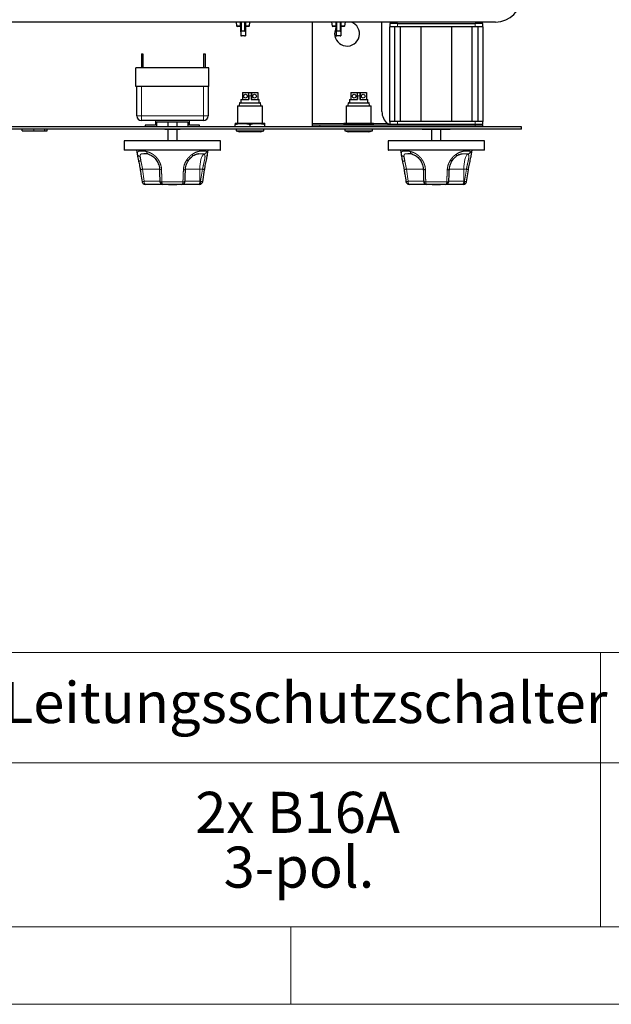
# Paper-space layout 'EPIB-W' of a CAD drawing. Units: millimetres. Extents: x 5 to 415, y 5 to 292.
# Drawn here: x 93 to 131, y 5 to 68 of the extents above; entities that cross this region are included whole.
import ezdxf

# ---------------------------------------------------------------- set-up
doc = ezdxf.new("R2010")
doc.units = ezdxf.units.MM
doc.linetypes.add('PHANTOM', pattern=[12.7, 6.35, -1.27, 1.27, -1.27, 1.27, -1.27])
doc.styles.add('SLDTEXTSTYLE0', font='TXT', dxfattribs={"width": 0.75})

# ---------------------------------------------------------------- blocks, each defined once
blk = doc.blocks.new('SW_TABLEANNOTATION_7')
at = {"color": 0, "linetype": 'Continuous', "lineweight": 18}
for p, q in [((80.924, 0), (119.956, 0)), ((119.956, 0), (119.956, -7.116)), ((119.956, 0), (155.022, 0)), ((80.924, -7.116), (119.956, -7.116)), ((119.956, -7.116), (119.956, -17.669)), ((119.956, -7.116), (155.022, -7.116)), ((80.924, -17.669), (119.956, -17.669)), ((119.956, -17.669), (155.022, -17.669))]:
    blk.add_line(p, q, dxfattribs=at)
at = {"color": 0, "linetype": 'Continuous', "lineweight": 18, "attachment_point": 1, "style": 'SLDTEXTSTYLE0'}
for s, insert, char_height in [('Leitungsschutzschalter', (81.454, -1.911), 2.64583), ('2x B16A', (93.855, -8.982), 2.6458), ('3-pol.', (95.68, -12.51), 2.6458)]:
    blk.add_mtext(s, dxfattribs=dict(at, insert=insert, char_height=char_height))

psp = doc.layouts.new('EPIB-W')

# ---------------------------------------------------------------- linework, layer by layer
for p, q in [((123.1987, 68.2714), (46.5587, 68.2714)), ((106.4802, 68.2714), (106.5138, 68.032)), ((106.7713, 67.9889), (106.5633, 67.9889)), ((106.7787, 67.9889), (106.7713, 67.9889)), ((106.7787, 67.6426), (106.7787, 68.2714)), ((107.0787, 68.2714), (107.0787, 67.6426)), ((107.086, 67.9889), (107.0787, 67.9889)), ((107.294, 67.9889), (107.086, 67.9889)), ((107.3435, 68.032), (107.3771, 68.2714)), ((111.3787, 68.2714), (111.3787, 61.7314)), ((112.6302, 68.2714), (112.6638, 68.032)), ((112.9213, 67.9889), (112.7133, 67.9889)), ((112.9287, 67.9889), (112.9213, 67.9889)), ((112.9287, 67.6426), (112.9287, 68.2714)), ((113.2287, 68.2714), (113.2287, 67.6426)), ((113.236, 67.9889), (113.2287, 67.9889)), ((113.444, 67.9889), (113.236, 67.9889)), ((113.4935, 68.032), (113.5271, 68.2714)), ((115.8787, 62.499), (115.8787, 68.2714)), ((116.3787, 68.1714), (116.3787, 67.9714)), ((116.8787, 68.1714), (116.3787, 68.1714)), ((116.8787, 67.9714), (116.3787, 67.9714)), ((116.3787, 61.8714), (116.3787, 67.9714)), ((116.6787, 67.9714), (116.6787, 61.8714)), ((116.8787, 68.1714), (121.8787, 68.1714)), ((121.8787, 67.9714), (116.8787, 67.9714)), ((117.0787, 61.8714), (117.0787, 67.9714)), ((118.3787, 67.9714), (118.3787, 61.8714)), ((120.3787, 61.8714), (120.3787, 67.9714)), ((121.6787, 67.9714), (121.6787, 61.8714)), ((122.3787, 68.1714), (121.8787, 68.1714)), ((122.3787, 67.9714), (121.8787, 67.9714)), ((122.0787, 61.8714), (122.0787, 67.9714)), ((122.3787, 67.9714), (122.3787, 68.1714)), ((122.3787, 67.9714), (122.3787, 61.8714)), ((106.7787, 67.6426), (106.7787, 67.3921)), ((107.0287, 67.6912), (106.8287, 67.6912)), ((107.0287, 67.3855), (106.8287, 67.3855)), ((107.0787, 67.6426), (107.0787, 67.3921)), ((112.9287, 67.6426), (112.9287, 67.3921)), ((113.1787, 67.6912), (112.9787, 67.6912)), ((113.1787, 67.3855), (112.9787, 67.3855)), ((113.2287, 67.6426), (113.2287, 67.3921)), ((100.3787, 66.2214), (100.3787, 65.3214)), ((100.3787, 66.2214), (100.4787, 66.2214)), ((100.4787, 66.2214), (100.4787, 65.3214)), ((104.3787, 66.2214), (104.3787, 65.3214)), ((104.3787, 66.2214), (104.4787, 66.2214)), ((104.4787, 66.2214), (104.4787, 65.3214)), ((100.0287, 64.1214), (100.0287, 65.3214)), ((104.7287, 65.3214), (100.0287, 65.3214)), ((104.7287, 64.1214), (104.7287, 65.3214)), ((104.7287, 64.1214), (100.0287, 64.1214)), ((100.0787, 62.2214), (100.0787, 64.1214)), ((104.6787, 64.1214), (104.6787, 62.2214)), ((106.8837, 63.7214), (106.8837, 63.2714)), ((106.8837, 63.7214), (107.2837, 63.7214)), ((107.2837, 63.7214), (107.2837, 63.2714)), ((107.3037, 63.5214), (107.3037, 63.2714)), ((107.4537, 63.5214), (107.4537, 63.2714)), ((107.4737, 63.7214), (107.4737, 63.2714)), ((107.4737, 63.7214), (107.8737, 63.7214)), ((107.8737, 63.7214), (107.8737, 63.2714)), ((113.8837, 63.7214), (114.2837, 63.7214)), ((113.8837, 63.7214), (113.8837, 63.2714)), ((114.2837, 63.7214), (114.2837, 63.2714)), ((114.3037, 63.5214), (114.3037, 63.2714)), ((114.4537, 63.5214), (114.4537, 63.2714)), ((114.4737, 63.7214), (114.4737, 63.2714)), ((114.4737, 63.7214), (114.8737, 63.7214)), ((114.8737, 63.7214), (114.8737, 63.2714)), ((106.5787, 62.8714), (106.5787, 61.7564)), ((106.5787, 62.8714), (108.1787, 62.8714)), ((106.7787, 63.2714), (106.7787, 63.0714)), ((106.7787, 63.2714), (107.3037, 63.2714)), ((107.4537, 63.2714), (107.9787, 63.2714)), ((107.9787, 63.0714), (107.9787, 63.2714)), ((108.1787, 61.7564), (108.1787, 62.8714)), ((113.5787, 62.8714), (113.5787, 61.7564)), ((113.5787, 62.8714), (115.1787, 62.8714)), ((113.7287, 63.0714), (115.0287, 63.0714)), ((113.7787, 63.2714), (113.7787, 63.0714)), ((113.7787, 63.2714), (114.3037, 63.2714)), ((114.4537, 63.2714), (114.9787, 63.2714)), ((114.9787, 63.0714), (114.9787, 63.2714)), ((115.1787, 61.7564), (115.1787, 62.8714)), ((124.8787, 61.5214), (44.8787, 61.5214)), ((104.3787, 61.9214), (100.3787, 61.9214)), ((100.6287, 61.6214), (100.6287, 61.5214)), ((101.2787, 61.6214), (100.6287, 61.6214)), ((101.2787, 61.9214), (101.2787, 61.6214)), ((101.3787, 61.851), (102.3787, 61.851)), ((101.3787, 61.5214), (101.3787, 61.851)), ((102.0787, 61.851), (102.0787, 61.5214)), ((102.3787, 61.851), (103.3787, 61.851)), ((102.6787, 61.5214), (102.6787, 61.851)), ((103.3787, 61.851), (103.3787, 61.5214)), ((103.4787, 61.6214), (103.4787, 61.9214)), ((104.1287, 61.6214), (103.4787, 61.6214)), ((104.1287, 61.5214), (104.1287, 61.6214)), ((106.4537, 61.7564), (106.4287, 61.7443)), ((106.4287, 61.5214), (106.4287, 61.6729)), ((106.4537, 61.7564), (108.3037, 61.7564)), ((107.3787, 61.5214), (107.3787, 61.6729)), ((108.3287, 61.7443), (108.3037, 61.7564)), ((108.3287, 61.5214), (108.3287, 61.6729)), ((111.3787, 61.7314), (111.3787, 61.6214)), ((111.3787, 61.6214), (111.3787, 61.5214)), ((111.8787, 61.6214), (111.3787, 61.6214)), ((121.8787, 61.6214), (111.8787, 61.6214)), ((113.4537, 61.7564), (113.4287, 61.7443)), ((113.4287, 61.6214), (113.4287, 61.6729)), ((113.4537, 61.7564), (115.3037, 61.7564)), ((114.3787, 61.6214), (114.3787, 61.6729)), ((115.3287, 61.7443), (115.3037, 61.7564)), ((115.3287, 61.6214), (115.3287, 61.6729)), ((116.3787, 61.8714), (116.3787, 61.6714)), ((116.8787, 61.8714), (116.3787, 61.8714)), ((116.8787, 61.6714), (116.3787, 61.6714)), ((121.8787, 61.8714), (116.8787, 61.8714)), ((121.8787, 61.6714), (116.8787, 61.6714)), ((119.0787, 61.6714), (119.0787, 61.6214)), ((119.6787, 61.6214), (119.6787, 61.6714)), ((122.3787, 61.8714), (121.8787, 61.8714)), ((122.3787, 61.6714), (121.8787, 61.6714)), ((122.3787, 61.6214), (121.8787, 61.6214)), ((122.3787, 61.6714), (122.3787, 61.8714)), ((122.3787, 61.5214), (122.3787, 61.6214)), ((124.8787, 61.3714), (124.8787, 61.5214)), ((124.8787, 61.3714), (44.8787, 61.3714)), ((92.6992, 61.2714), (92.6992, 61.3714)), ((92.6992, 61.2714), (93.4569, 61.2714)), ((94.1575, 61.2714), (94.1575, 61.3714)), ((94.175, 61.2714), (94.3017, 61.2714)), ((94.3017, 61.2714), (94.3017, 61.3714)), ((101.8885, 61.3714), (101.8885, 61.3514)), ((102.1385, 61.3514), (101.8885, 61.3514)), ((102.0787, 61.3514), (102.0787, 60.6114)), ((102.6188, 61.3514), (102.1385, 61.3514)), ((102.8688, 61.3514), (102.6188, 61.3514)), ((102.6787, 60.6114), (102.6787, 61.3514)), ((102.8688, 61.3514), (102.8688, 61.3714)), ((106.4837, 61.3714), (106.4837, 61.2714)), ((106.4837, 61.2714), (106.7287, 61.1914)), ((106.4837, 61.2714), (108.2737, 61.2714)), ((108.0287, 61.1914), (106.7287, 61.1914)), ((108.0287, 61.1914), (108.2737, 61.2714)), ((108.2737, 61.2714), (108.2737, 61.3714)), ((113.4837, 61.3714), (113.4837, 61.2714)), ((113.4837, 61.2714), (113.7287, 61.1914)), ((113.4837, 61.2714), (115.2737, 61.2714)), ((115.0287, 61.1914), (113.7287, 61.1914)), ((115.0287, 61.1914), (115.2737, 61.2714)), ((115.2737, 61.2714), (115.2737, 61.3714)), ((118.4787, 61.3714), (118.4787, 61.3514)), ((118.9788, 61.3514), (118.4787, 61.3514)), ((119.1033, 61.3514), (118.9788, 61.3514)), ((119.0787, 61.3514), (119.0787, 60.6114)), ((119.1102, 61.3514), (119.1033, 61.3514)), ((119.1156, 61.3514), (119.1102, 61.3514)), ((119.1156, 61.3514), (119.1156, 61.3714)), ((119.2787, 61.3514), (119.1156, 61.3514)), ((119.2787, 61.3514), (119.2787, 61.3714)), ((119.4787, 61.3514), (119.2787, 61.3514)), ((119.4787, 61.3514), (119.4787, 61.3714)), ((119.6417, 61.3514), (119.4787, 61.3514)), ((119.6417, 61.3714), (119.6417, 61.3514)), ((119.6471, 61.3514), (119.6417, 61.3514)), ((119.654, 61.3514), (119.6471, 61.3514)), ((119.7785, 61.3514), (119.654, 61.3514)), ((119.6787, 60.6114), (119.6787, 61.3514)), ((120.2787, 61.3514), (119.7785, 61.3514)), ((120.2787, 61.3514), (120.2787, 61.3714)), ((99.2787, 60.6114), (99.2787, 60.0314)), ((101.8202, 60.6114), (99.2787, 60.6114)), ((105.4787, 60.6114), (101.8202, 60.6114)), ((105.4787, 60.0314), (105.4787, 60.6114)), ((116.2787, 60.6114), (116.2787, 60.0314)), ((118.8202, 60.6114), (116.2787, 60.6114)), ((122.4787, 60.6114), (118.8202, 60.6114)), ((122.4787, 60.0314), (122.4787, 60.6114)), ((105.4587, 60.0114), (99.2987, 60.0114)), ((100.0716, 60.0114), (100.1344, 59.6247)), ((104.0552, 59.7861), (104.0403, 59.785)), ((104.6259, 59.6429), (104.6857, 60.0114)), ((122.4587, 60.0114), (116.2987, 60.0114)), ((117.0716, 60.0114), (117.1344, 59.6247)), ((121.0552, 59.7861), (121.0403, 59.785)), ((121.6259, 59.6429), (121.6857, 60.0114)), ((100.1849, 59.3709), (100.1933, 59.3325)), ((117.1849, 59.3709), (117.1933, 59.3325)), ((104.3292, 57.9809), (104.4502, 58.7609)), ((121.3292, 57.9809), (121.4502, 58.7609)), ((101.7675, 57.8114), (100.6254, 57.8114)), ((102.9898, 57.8114), (101.7675, 57.8114)), ((102.1213, 57.8113), (102.1213, 57.8114)), ((102.1213, 57.8113), (102.2623, 57.8113)), ((102.2623, 57.8113), (102.2623, 57.8114)), ((102.2623, 57.8113), (102.5187, 57.8113)), ((102.5187, 57.8113), (102.5187, 57.8114)), ((102.5187, 57.8113), (102.6597, 57.8113)), ((102.6597, 57.8113), (102.6597, 57.8114)), ((104.0807, 57.8114), (102.9898, 57.8114)), ((104.1319, 57.8114), (104.0807, 57.8114)), ((118.7675, 57.8114), (117.6254, 57.8114)), ((119.9898, 57.8114), (118.7675, 57.8114)), ((119.1213, 57.8113), (119.1213, 57.8114)), ((119.1213, 57.8113), (119.2623, 57.8113)), ((119.2623, 57.8113), (119.2623, 57.8114)), ((119.2623, 57.8113), (119.5187, 57.8113)), ((119.5187, 57.8113), (119.5187, 57.8114)), ((119.5187, 57.8113), (119.6597, 57.8113)), ((119.6597, 57.8113), (119.6597, 57.8114)), ((121.0807, 57.8114), (119.9898, 57.8114)), ((121.1319, 57.8114), (121.0807, 57.8114))]:
    psp.add_line(p, q)
at = {"color": 8, "linetype": 'PHANTOM', "lineweight": 18}
for p, q in [((106.5138, 68.032), (106.75, 68.032)), ((106.8287, 68.2714), (106.8287, 67.6912)), ((107.0287, 67.6912), (107.0287, 68.2714)), ((107.1073, 68.032), (107.3435, 68.032)), ((112.6638, 68.032), (112.9, 68.032)), ((112.9787, 68.2714), (112.9787, 67.6912)), ((113.1787, 67.6912), (113.1787, 68.2714)), ((113.2573, 68.032), (113.4935, 68.032)), ((116.8787, 67.9714), (116.8787, 68.1714)), ((121.8787, 68.1714), (121.8787, 67.9714)), ((100.3787, 64.1214), (100.3787, 62.2214)), ((104.3787, 62.2214), (104.3787, 64.1214)), ((107.4537, 63.5214), (107.3037, 63.5214)), ((114.4537, 63.5214), (114.3037, 63.5214)), ((100.3787, 62.2214), (100.0787, 62.2214)), ((100.3787, 62.2214), (104.3787, 62.2214)), ((100.3787, 62.2214), (100.3787, 61.9214)), ((104.3787, 61.9214), (104.3787, 62.2214)), ((104.6787, 62.2214), (104.3787, 62.2214)), ((111.3787, 61.7314), (113.4287, 61.7314)), ((111.8787, 61.5214), (111.8787, 61.6214)), ((115.3287, 61.7314), (116.2376, 61.7314)), ((116.8787, 61.6714), (116.8787, 61.8714)), ((121.8787, 61.8714), (121.8787, 61.6714)), ((121.8787, 61.6214), (121.8787, 61.5214)), ((93.4569, 61.2714), (93.4569, 61.3714)), ((102.1385, 61.3514), (102.1385, 61.3714)), ((102.6188, 61.3514), (102.6188, 61.3714)), ((118.9788, 61.3514), (118.9788, 61.3714)), ((119.1033, 61.3514), (119.1033, 61.3714)), ((119.1102, 61.3514), (119.1102, 61.3714)), ((119.6471, 61.3514), (119.6471, 61.3714)), ((119.654, 61.3514), (119.654, 61.3714)), ((119.7785, 61.3514), (119.7785, 61.3714)), ((99.2787, 60.0314), (105.4787, 60.0314)), ((116.2787, 60.0314), (122.4787, 60.0314)), ((101.5589, 58.7914), (100.4562, 58.7914)), ((100.4562, 58.7914), (100.5642, 58.0114)), ((104.1478, 58.7914), (103.2211, 58.7914)), ((104.1478, 58.7914), (104.1478, 58.0114)), ((104.3199, 58.7914), (104.1478, 58.7914)), ((104.1991, 58.0114), (104.3199, 58.7914)), ((118.5589, 58.7914), (117.4562, 58.7914)), ((117.4562, 58.7914), (117.5642, 58.0114)), ((121.1478, 58.7914), (120.2211, 58.7914)), ((121.1478, 58.7914), (121.1478, 58.0114)), ((121.3199, 58.7914), (121.1478, 58.7914)), ((121.1991, 58.0114), (121.3199, 58.7914)), ((100.5642, 58.0114), (101.5843, 58.0114)), ((101.6997, 57.9794), (103.0576, 57.9794)), ((103.1515, 58.0114), (104.1478, 58.0114)), ((104.1478, 58.0114), (104.1991, 58.0114)), ((117.5642, 58.0114), (118.5843, 58.0114)), ((118.6997, 57.9794), (120.0576, 57.9794)), ((120.1515, 58.0114), (121.1478, 58.0114)), ((121.1478, 58.0114), (121.1991, 58.0114))]:
    psp.add_line(p, q, dxfattribs=at)
at = {"color": 7, "linetype": 'Continuous', "lineweight": 18}
for p, q in [((10, 10), (273.8785, 10)), ((110, 10), (110, 5)), ((5, 5), (415, 5))]:
    psp.add_line(p, q, dxfattribs=at)
at = {"color": 8, "linetype": 'PHANTOM', "lineweight": 18, "flags": 128}
for points in [[(106.7713, 67.9889), (106.7675, 67.9897), (106.7638, 67.9921), (106.7603, 67.996), (106.7572, 68.0012), (106.7545, 68.0076), (106.7524, 68.0151), (106.7509, 68.0233), (106.75, 68.032)], [(107.1073, 68.032), (107.1065, 68.0233), (107.1049, 68.0151), (107.1028, 68.0076), (107.1001, 68.0012), (107.097, 67.996), (107.0935, 67.9921), (107.0898, 67.9897), (107.086, 67.9889)], [(112.9213, 67.9889), (112.9175, 67.9897), (112.9138, 67.9921), (112.9103, 67.996), (112.9072, 68.0012), (112.9045, 68.0076), (112.9024, 68.0151), (112.9009, 68.0233), (112.9, 68.032)], [(113.2573, 68.032), (113.2565, 68.0233), (113.2549, 68.0151), (113.2528, 68.0076), (113.2501, 68.0012), (113.247, 67.996), (113.2435, 67.9921), (113.2398, 67.9897), (113.236, 67.9889)], [(103.6631, 59.6225), (103.6705, 59.6298), (103.6765, 59.6423), (103.6789, 59.6585), (103.6777, 59.6779), (103.6731, 59.7), (103.665, 59.7242), (103.6537, 59.75)], [(104.1478, 58.7914), (104.1525, 58.9582), (104.1665, 59.1203), (104.1894, 59.2732), (104.2205, 59.4126), (104.259, 59.5346), (104.3037, 59.6358), (104.3535, 59.7133), (104.407, 59.765)], [(120.6631, 59.6225), (120.6705, 59.6298), (120.6765, 59.6423), (120.6789, 59.6585), (120.6777, 59.6779), (120.6731, 59.7), (120.665, 59.7242), (120.6537, 59.75)], [(121.1478, 58.7914), (121.1525, 58.9582), (121.1665, 59.1203), (121.1894, 59.2732), (121.2205, 59.4126), (121.259, 59.5346), (121.3037, 59.6358), (121.3535, 59.7133), (121.407, 59.765)], [(100.1848, 59.3712), (100.1864, 59.3659), (100.1955, 59.3504), (100.2103, 59.3368), (100.2304, 59.3257), (100.2552, 59.3173), (100.2838, 59.312), (100.3155, 59.3099), (100.3491, 59.3111)], [(117.1848, 59.3712), (117.1864, 59.3659), (117.1955, 59.3504), (117.2103, 59.3368), (117.2304, 59.3257), (117.2552, 59.3173), (117.2838, 59.312), (117.3155, 59.3099), (117.3491, 59.3111)], [(101.6787, 58.7594), (101.6465, 58.7608), (101.6174, 58.7631), (101.5922, 58.7664), (101.5718, 58.7704), (101.5567, 58.775), (101.5475, 58.7802), (101.5445, 58.7856)], [(118.6787, 58.7594), (118.6465, 58.7608), (118.6174, 58.7631), (118.5922, 58.7664), (118.5718, 58.7704), (118.5567, 58.775), (118.5475, 58.7802), (118.5445, 58.7856)], [(100.5642, 58.0114), (100.5654, 57.9724), (100.5689, 57.9349), (100.5745, 57.9003), (100.5821, 57.87), (100.5914, 57.8451), (100.602, 57.8267), (100.6135, 57.8153), (100.6254, 57.8114)], [(101.6997, 57.9794), (101.6679, 57.9808), (101.6392, 57.9832), (101.6144, 57.9865), (101.5943, 57.9905), (101.5795, 57.9951), (101.5705, 58.0003), (101.5676, 58.0055)], [(101.6997, 57.9794), (101.7027, 57.9453), (101.7077, 57.9132), (101.7145, 57.8842), (101.723, 57.8591), (101.7329, 57.8387), (101.7438, 57.8237), (101.7555, 57.8145), (101.7675, 57.8114)], [(103.0576, 57.9794), (103.0546, 57.9453), (103.0496, 57.9132), (103.0428, 57.8842), (103.0343, 57.8591), (103.0244, 57.8387), (103.0135, 57.8237), (103.0018, 57.8145), (102.9898, 57.8114)], [(103.0576, 57.9794), (103.09, 57.9807), (103.1193, 57.983), (103.1444, 57.9862), (103.1645, 57.9902), (103.179, 57.9949), (103.1875, 58.0001), (103.1897, 58.0046)], [(104.0807, 57.8114), (104.0938, 57.8153), (104.1064, 57.8267), (104.118, 57.8451), (104.1282, 57.87), (104.1365, 57.9003), (104.1427, 57.9349), (104.1465, 57.9724), (104.1478, 58.0114)], [(104.1319, 57.8114), (104.145, 57.8153), (104.1576, 57.8267), (104.1692, 57.8451), (104.1794, 57.87), (104.1877, 57.9003), (104.1939, 57.9349), (104.1978, 57.9724), (104.1991, 58.0114)], [(117.5642, 58.0114), (117.5654, 57.9724), (117.5689, 57.9349), (117.5745, 57.9003), (117.5821, 57.87), (117.5914, 57.8451), (117.602, 57.8267), (117.6135, 57.8153), (117.6254, 57.8114)], [(118.6997, 57.9794), (118.6679, 57.9808), (118.6392, 57.9832), (118.6144, 57.9865), (118.5943, 57.9905), (118.5795, 57.9951), (118.5705, 58.0003), (118.5676, 58.0055)], [(118.6997, 57.9794), (118.7027, 57.9453), (118.7077, 57.9132), (118.7145, 57.8842), (118.723, 57.8591), (118.7329, 57.8387), (118.7438, 57.8237), (118.7555, 57.8145), (118.7675, 57.8114)], [(120.0576, 57.9794), (120.0546, 57.9453), (120.0496, 57.9132), (120.0428, 57.8842), (120.0343, 57.8591), (120.0244, 57.8387), (120.0135, 57.8237), (120.0018, 57.8145), (119.9898, 57.8114)], [(120.0576, 57.9794), (120.09, 57.9807), (120.1193, 57.983), (120.1444, 57.9862), (120.1645, 57.9902), (120.179, 57.9949), (120.1875, 58.0001), (120.1897, 58.0046)], [(121.0807, 57.8114), (121.0938, 57.8153), (121.1064, 57.8267), (121.118, 57.8451), (121.1282, 57.87), (121.1365, 57.9003), (121.1427, 57.9349), (121.1465, 57.9724), (121.1478, 58.0114)], [(121.1319, 57.8114), (121.145, 57.8153), (121.1576, 57.8267), (121.1692, 57.8451), (121.1794, 57.87), (121.1877, 57.9003), (121.1939, 57.9349), (121.1978, 57.9724), (121.1991, 58.0114)]]:
    psp.add_lwpolyline(points, dxfattribs=at)
for centre in [(107.0837, 63.4964), (107.6737, 63.4964), (114.0837, 63.4964), (114.6737, 63.4964)]:
    psp.add_circle(centre, 0.12)
for centre, radius, start, end in [((123.1987, 69.9514), 1.68, 270, 0), ((106.5633, 68.0389), 0.05, 188, 270), ((107.294, 68.0389), 0.05, 270, 352), ((112.7133, 68.0389), 0.05, 188, 270), ((113.6287, 67.5214), 0.8, 180, 69.635865), ((113.6287, 67.5214), 0.8, 151.044976, 180), ((113.444, 68.0389), 0.05, 270, 352), ((100.3787, 62.2214), 0.3, 180, 270), ((104.3787, 62.2214), 0.3, 270, 0), ((116.8787, 62.499), 1, 180, 230.131898), ((99.2987, 60.0314), 0.02, 180, 270), ((105.4587, 60.0314), 0.02, 270, 0), ((116.2987, 60.0314), 0.02, 180, 270), ((122.4587, 60.0314), 0.02, 270, 0), ((100.6254, 58.0114), 0.2, 188.865293, 270), ((101.7675, 58.0114), 0.2, 181.698877, 270), ((102.9898, 58.0114), 0.2, 270, 358.020514), ((104.1319, 58.0114), 0.2, 270, 351.185001), ((117.6254, 58.0114), 0.2, 188.865293, 270), ((118.7675, 58.0114), 0.2, 181.698877, 270), ((119.9898, 58.0114), 0.2, 270, 358.020514), ((121.1319, 58.0114), 0.2, 270, 351.185001)]:
    psp.add_arc(centre, radius, start, end)
at = {"color": 8, "linetype": 'PHANTOM', "lineweight": 18}
for centre, radius, start, end in [((106.8275, 68.0387), 0.0542, 183.387831, 205.737468), ((107.0299, 68.0387), 0.0542, 334.262532, 356.612169), ((112.9775, 68.0387), 0.0542, 183.387831, 205.737468), ((113.1799, 68.0387), 0.0542, 334.262532, 356.612169), ((100.298, 59.802), 0.1851, 196.319102, 269.668139), ((98.1869, 59.0992), 2.1726, 5.598937, 13.786757), ((100.8699, 59.9047), 0.1478, 171.024356, 250.862488), ((104.3783, 59.9704), 0.2074, 277.944064, 348.1173), ((117.298, 59.802), 0.1851, 196.319102, 269.668139), ((115.1869, 59.0992), 2.1726, 5.598937, 13.786757), ((117.8699, 59.9047), 0.1478, 171.024356, 250.862488), ((121.3783, 59.9704), 0.2074, 277.944064, 348.1173), ((103.1577, 59.1215), 0.2964, 39.730525, 61.936489), ((120.1577, 59.1215), 0.2964, 39.730525, 61.936489), ((100.5477, 57.9674), 0.8291, 96.335987, 106.987961), ((103.1182, 58.9822), 0.2249, 262.227561, 297.20743), ((104.2787, 58.3189), 0.4743, 68.777668, 85.015825), ((117.5477, 57.9674), 0.8291, 96.335987, 106.987961), ((120.1182, 58.9822), 0.2249, 262.227561, 297.20743), ((121.2787, 58.3189), 0.4743, 68.777668, 85.015825), ((100.6129, 57.4787), 0.535, 95.223252, 110.243422), ((104.1609, 57.5558), 0.4573, 68.356153, 85.210516), ((117.6129, 57.4787), 0.535, 95.223252, 110.243422), ((121.1609, 57.5558), 0.4573, 68.356153, 85.210516)]:
    psp.add_arc(centre, radius, start, end, dxfattribs=at)
for points, knots in [([(106.75, 68.032), (106.7497, 68.0714), (106.7492, 68.1512), (106.7488, 68.231), (106.7486, 68.2714)], [0, 0, 0, 0, 0.4935615, 1, 1, 1, 1]), ([(106.75, 68.032), (106.7512, 68.0321), (106.7537, 68.0323), (106.7572, 68.0326), (106.7606, 68.033), (106.7637, 68.0334), (106.7666, 68.0339), (106.7691, 68.0344), (106.7714, 68.0349), (106.7727, 68.0353), (106.7734, 68.0355)], [0, 0, 0, 0, 0.123207, 0.247316, 0.3742225, 0.5020727, 0.6244934, 0.7477217, 0.8734418, 1, 1, 1, 1]), ([(106.7734, 68.0355), (106.7745, 68.0357), (106.776, 68.0359), (106.7777, 68.0346), (106.7785, 68.0325), (106.7786, 68.0298), (106.7787, 68.0289)], [0, 0, 0, 0, 0.3505562, 0.4578168, 0.8178035, 1, 1, 1, 1]), ([(107.0787, 68.0289), (107.0788, 68.0306), (107.0789, 68.0329), (107.0801, 68.0353), (107.0816, 68.036), (107.0834, 68.0356), (107.0839, 68.0355)], [0, 0, 0, 0, 0.3543398, 0.4789175, 0.8339896, 1, 1, 1, 1]), ([(107.0839, 68.0355), (107.0869, 68.0348), (107.0927, 68.0333), (107.1025, 68.0324), (107.1073, 68.032)], [0, 0, 0, 0, 0.5101603, 1, 1, 1, 1]), ([(107.1088, 68.2714), (107.1085, 68.231), (107.1081, 68.1512), (107.1076, 68.0714), (107.1073, 68.032)], [0, 0, 0, 0, 0.5064385, 1, 1, 1, 1]), ([(112.9, 68.032), (112.8997, 68.0714), (112.8992, 68.1512), (112.8988, 68.231), (112.8986, 68.2714)], [0, 0, 0, 0, 0.4935615, 1, 1, 1, 1]), ([(112.9, 68.032), (112.9012, 68.0321), (112.9037, 68.0323), (112.9072, 68.0326), (112.9106, 68.033), (112.9137, 68.0334), (112.9166, 68.0339), (112.9191, 68.0344), (112.9214, 68.0349), (112.9227, 68.0353), (112.9234, 68.0355)], [0, 0, 0, 0, 0.123207, 0.247316, 0.3742225, 0.5020727, 0.6244934, 0.7477217, 0.8734418, 1, 1, 1, 1]), ([(112.9234, 68.0355), (112.9245, 68.0357), (112.926, 68.0359), (112.9277, 68.0346), (112.9285, 68.0325), (112.9286, 68.0298), (112.9287, 68.0289)], [0, 0, 0, 0, 0.3505562, 0.4578168, 0.8178035, 1, 1, 1, 1]), ([(113.2287, 68.0289), (113.2288, 68.0306), (113.2289, 68.0329), (113.2301, 68.0353), (113.2316, 68.036), (113.2334, 68.0356), (113.2339, 68.0355)], [0, 0, 0, 0, 0.3543398, 0.4789175, 0.8339896, 1, 1, 1, 1]), ([(113.2339, 68.0355), (113.2369, 68.0348), (113.2427, 68.0333), (113.2525, 68.0324), (113.2573, 68.032)], [0, 0, 0, 0, 0.5101603, 1, 1, 1, 1]), ([(113.2588, 68.2714), (113.2585, 68.231), (113.2581, 68.1512), (113.2576, 68.0714), (113.2573, 68.032)], [0, 0, 0, 0, 0.5064385, 1, 1, 1, 1]), ([(100.1203, 59.75), (100.1201, 59.7696), (100.1196, 59.8091), (100.1275, 59.8562), (100.1414, 59.891), (100.1596, 59.9153), (100.1804, 59.9321), (100.2056, 59.9441), (100.2341, 59.9517), (100.2756, 59.9574), (100.3341, 59.9592), (100.4154, 59.9592), (100.492, 59.9585), (100.5587, 59.9546), (100.6285, 59.948), (100.6857, 59.9358), (100.7239, 59.9277)], [0, 0, 0, 0, 0.0722604, 0.1449567, 0.218093, 0.2723838, 0.3269932, 0.3820397, 0.4376334, 0.4883607, 0.5901563, 0.6923548, 0.7949251, 0.8463724, 0.8974256, 1, 1, 1, 1]), ([(100.1327, 59.6358), (100.1315, 59.6438), (100.1289, 59.6601), (100.1249, 59.6916), (100.1218, 59.722), (100.1207, 59.743), (100.1203, 59.75)], [0, 0, 0, 0, 0.1897761, 0.3919625, 0.7970402, 1, 1, 1, 1]), ([(100.5394, 59.7912), (100.5173, 59.7911), (100.4711, 59.7909), (100.4114, 59.787), (100.364, 59.7748), (100.3361, 59.7569), (100.3155, 59.7317), (100.3019, 59.6991), (100.2963, 59.6573), (100.2967, 59.627), (100.2969, 59.6169)], [0, 0, 0, 0, 0.1588294, 0.3331036, 0.467864, 0.6037158, 0.6722239, 0.8021789, 0.9336589, 1, 1, 1, 1]), ([(100.2969, 59.6169), (100.2982, 59.5927), (100.3026, 59.5094), (100.3298, 59.3934), (100.3491, 59.3111)], [0, 0, 0, 0, 0.2910915, 1, 1, 1, 1]), ([(100.7239, 59.9277), (100.7536, 59.9196), (100.813, 59.9034), (100.9071, 59.8671), (100.9945, 59.8252), (101.0738, 59.7796), (101.144, 59.733), (101.2129, 59.6804), (101.278, 59.6236), (101.3386, 59.5633), (101.3946, 59.5), (101.4473, 59.4319), (101.5017, 59.351), (101.5549, 59.256), (101.6031, 59.1463), (101.6352, 59.0483), (101.6606, 58.9423), (101.6746, 58.851), (101.6777, 58.7824), (101.6787, 58.7594)], [0, 0, 0, 0, 0.0721362, 0.1446324, 0.2175386, 0.2707739, 0.3242005, 0.3778283, 0.431662, 0.4810619, 0.530782, 0.5811596, 0.6318716, 0.7006438, 0.7698324, 0.8394413, 0.8793507, 0.9596085, 1, 1, 1, 1]), ([(103.2971, 59.383), (103.3147, 59.4084), (103.3498, 59.4592), (103.3986, 59.5183), (103.4396, 59.5637), (103.4716, 59.5968), (103.5047, 59.6289), (103.5458, 59.6661), (103.5953, 59.7075), (103.6342, 59.7358), (103.6537, 59.75)], [0, 0, 0, 0, 0.1743748, 0.3493427, 0.4370728, 0.5263168, 0.616053, 0.7059566, 0.8527913, 1, 1, 1, 1]), ([(103.6537, 59.75), (103.7436, 59.804), (103.9241, 59.9123), (104.1698, 59.957), (104.3633, 59.9641), (104.5017, 59.9617), (104.5574, 59.9379), (104.5813, 59.9277)], [0, 0, 0, 0, 0.2176585, 0.4369214, 0.6415228, 0.8462108, 1, 1, 1, 1]), ([(104.407, 59.765), (104.4017, 59.7679), (104.3859, 59.7766), (104.36, 59.7833), (104.3257, 59.7881), (104.2902, 59.7904), (104.2432, 59.7912), (104.1855, 59.7912), (104.1241, 59.7916), (104.0761, 59.7877), (104.0552, 59.7861)], [0, 0, 0, 0, 0.0673628, 0.2026505, 0.270535, 0.391079, 0.5118273, 0.6568227, 0.8511717, 1, 1, 1, 1]), ([(104.3199, 58.7914), (104.3235, 58.8103), (104.3342, 58.8672), (104.3497, 58.9432), (104.3669, 59.023), (104.3815, 59.0883), (104.3973, 59.1573), (104.4132, 59.2253), (104.4328, 59.31), (104.4502, 59.3886), (104.4638, 59.4597), (104.4715, 59.5072), (104.4781, 59.5617), (104.4808, 59.6196), (104.4749, 59.6696), (104.4633, 59.7049), (104.4492, 59.7296), (104.4308, 59.7501), (104.415, 59.76), (104.407, 59.765)], [0, 0, 0, 0, 0.0412124, 0.1240084, 0.1656338, 0.2176164, 0.2698955, 0.3231395, 0.3767357, 0.4751019, 0.524861, 0.5754187, 0.6168733, 0.7003767, 0.7847669, 0.8375563, 0.8907682, 0.9451986, 1, 1, 1, 1]), ([(104.5813, 59.9277), (104.5862, 59.9238), (104.6011, 59.9122), (104.6197, 59.8862), (104.6316, 59.8522), (104.6379, 59.8141), (104.6397, 59.7731), (104.6368, 59.719), (104.6308, 59.6769), (104.6279, 59.656)], [0, 0, 0, 0, 0.0906619, 0.2720036, 0.4531331, 0.5438325, 0.6974183, 0.8505345, 1, 1, 1, 1]), ([(117.1203, 59.75), (117.1201, 59.7696), (117.1196, 59.8091), (117.1275, 59.8562), (117.1414, 59.891), (117.1596, 59.9153), (117.1804, 59.9321), (117.2056, 59.9441), (117.2341, 59.9517), (117.2756, 59.9574), (117.3341, 59.9592), (117.4154, 59.9592), (117.492, 59.9585), (117.5587, 59.9546), (117.6285, 59.948), (117.6857, 59.9358), (117.7239, 59.9277)], [0, 0, 0, 0, 0.0722604, 0.1449567, 0.218093, 0.2723838, 0.3269932, 0.3820397, 0.4376334, 0.4883607, 0.5901563, 0.6923548, 0.7949251, 0.8463724, 0.8974256, 1, 1, 1, 1]), ([(117.1327, 59.6358), (117.1315, 59.6438), (117.1289, 59.6601), (117.1249, 59.6916), (117.1218, 59.722), (117.1207, 59.743), (117.1203, 59.75)], [0, 0, 0, 0, 0.1897761, 0.3919625, 0.7970402, 1, 1, 1, 1]), ([(117.5394, 59.7912), (117.5173, 59.7911), (117.4711, 59.7909), (117.4114, 59.787), (117.364, 59.7748), (117.3361, 59.7569), (117.3155, 59.7317), (117.3019, 59.6991), (117.2963, 59.6573), (117.2967, 59.627), (117.2969, 59.6169)], [0, 0, 0, 0, 0.1588294, 0.3331036, 0.467864, 0.6037158, 0.6722239, 0.8021789, 0.9336589, 1, 1, 1, 1]), ([(117.2969, 59.6169), (117.2982, 59.5927), (117.3026, 59.5094), (117.3298, 59.3934), (117.3491, 59.3111)], [0, 0, 0, 0, 0.2910915, 1, 1, 1, 1]), ([(117.7239, 59.9277), (117.7536, 59.9196), (117.813, 59.9034), (117.9071, 59.8671), (117.9945, 59.8252), (118.0738, 59.7796), (118.144, 59.733), (118.2129, 59.6804), (118.278, 59.6236), (118.3386, 59.5633), (118.3946, 59.5), (118.4473, 59.4319), (118.5017, 59.351), (118.5549, 59.256), (118.6031, 59.1463), (118.6352, 59.0483), (118.6606, 58.9423), (118.6746, 58.851), (118.6777, 58.7824), (118.6787, 58.7594)], [0, 0, 0, 0, 0.0721362, 0.1446324, 0.2175386, 0.2707739, 0.3242005, 0.3778283, 0.431662, 0.4810619, 0.530782, 0.5811596, 0.6318716, 0.7006438, 0.7698324, 0.8394413, 0.8793507, 0.9596085, 1, 1, 1, 1]), ([(120.2971, 59.383), (120.3147, 59.4084), (120.3498, 59.4592), (120.3986, 59.5183), (120.4396, 59.5637), (120.4716, 59.5968), (120.5047, 59.6289), (120.5458, 59.6661), (120.5953, 59.7075), (120.6342, 59.7358), (120.6537, 59.75)], [0, 0, 0, 0, 0.1743748, 0.3493427, 0.4370728, 0.5263168, 0.616053, 0.7059566, 0.8527913, 1, 1, 1, 1]), ([(120.6537, 59.75), (120.7436, 59.804), (120.9241, 59.9123), (121.1698, 59.957), (121.3633, 59.9641), (121.5017, 59.9617), (121.5574, 59.9379), (121.5813, 59.9277)], [0, 0, 0, 0, 0.2176585, 0.4369214, 0.6415228, 0.8462108, 1, 1, 1, 1]), ([(121.407, 59.765), (121.4017, 59.7679), (121.3859, 59.7766), (121.36, 59.7833), (121.3257, 59.7881), (121.2902, 59.7904), (121.2432, 59.7912), (121.1855, 59.7912), (121.1241, 59.7916), (121.0761, 59.7877), (121.0552, 59.7861)], [0, 0, 0, 0, 0.0673628, 0.2026505, 0.270535, 0.391079, 0.5118273, 0.6568227, 0.8511717, 1, 1, 1, 1]), ([(121.3199, 58.7914), (121.3235, 58.8103), (121.3342, 58.8672), (121.3497, 58.9432), (121.3669, 59.023), (121.3815, 59.0883), (121.3973, 59.1573), (121.4132, 59.2253), (121.4328, 59.31), (121.4502, 59.3886), (121.4638, 59.4597), (121.4715, 59.5072), (121.4781, 59.5617), (121.4808, 59.6196), (121.4749, 59.6696), (121.4633, 59.7049), (121.4492, 59.7296), (121.4308, 59.7501), (121.415, 59.76), (121.407, 59.765)], [0, 0, 0, 0, 0.0412124, 0.1240084, 0.1656338, 0.2176164, 0.2698955, 0.3231395, 0.3767357, 0.4751019, 0.524861, 0.5754187, 0.6168733, 0.7003767, 0.7847669, 0.8375563, 0.8907682, 0.9451986, 1, 1, 1, 1]), ([(121.5813, 59.9277), (121.5862, 59.9238), (121.6011, 59.9122), (121.6197, 59.8862), (121.6316, 59.8522), (121.6379, 59.8141), (121.6397, 59.7731), (121.6368, 59.719), (121.6308, 59.6769), (121.6279, 59.656)], [0, 0, 0, 0, 0.0906619, 0.2720036, 0.4531331, 0.5438325, 0.6974183, 0.8505345, 1, 1, 1, 1]), ([(100.3491, 59.3111), (100.3526, 59.2958), (100.3595, 59.265), (100.3704, 59.217), (100.3815, 59.1677), (100.3947, 59.1082), (100.4097, 59.0381), (100.4262, 58.9571), (100.4419, 58.8746), (100.4514, 58.8192), (100.4562, 58.7914)], [0, 0, 0, 0, 0.0972952, 0.194894, 0.2934051, 0.3922183, 0.5431748, 0.6947728, 0.8470618, 1, 1, 1, 1]), ([(103.0878, 58.7594), (103.0942, 58.8247), (103.1071, 58.9574), (103.1738, 59.1719), (103.2527, 59.307), (103.2971, 59.383)], [0, 0, 0, 0, 0.29716573, 0.60451839, 1, 1, 1, 1]), ([(117.3491, 59.3111), (117.3526, 59.2958), (117.3595, 59.265), (117.3704, 59.217), (117.3815, 59.1677), (117.3947, 59.1082), (117.4097, 59.0381), (117.4262, 58.9571), (117.4419, 58.8746), (117.4514, 58.8192), (117.4562, 58.7914)], [0, 0, 0, 0, 0.0972952, 0.194894, 0.2934051, 0.3922183, 0.5431748, 0.6947728, 0.8470618, 1, 1, 1, 1]), ([(120.0878, 58.7594), (120.0942, 58.8247), (120.1071, 58.9574), (120.1738, 59.1719), (120.2527, 59.307), (120.2971, 59.383)], [0, 0, 0, 0, 0.2971657, 0.6045184, 1, 1, 1, 1]), ([(101.6787, 58.7594), (101.6823, 58.6278), (101.6893, 58.3678), (101.6963, 58.1078), (101.6997, 57.9794)], [0, 0, 0, 0, 0.5059816, 1, 1, 1, 1]), ([(103.0576, 57.9794), (103.062, 58.1094), (103.0708, 58.3694), (103.0821, 58.6294), (103.0878, 58.7594)], [0, 0, 0, 0, 0.4999883, 1, 1, 1, 1]), ([(118.6787, 58.7594), (118.6823, 58.6278), (118.6893, 58.3678), (118.6963, 58.1078), (118.6997, 57.9794)], [0, 0, 0, 0, 0.5059816, 1, 1, 1, 1]), ([(120.0576, 57.9794), (120.062, 58.1094), (120.0708, 58.3694), (120.0821, 58.6294), (120.0878, 58.7594)], [0, 0, 0, 0, 0.4999883, 1, 1, 1, 1])]:
    psp.add_open_spline(points, degree=3, knots=knots, dxfattribs=at)
for points, knots in [([(106.8287, 67.6912), (106.8234, 67.6907), (106.8129, 67.6897), (106.7988, 67.6821), (106.7874, 67.6709), (106.78, 67.6571), (106.7791, 67.6472), (106.7787, 67.6426)], [0, 0, 0, 0, 0.1931298, 0.3859323, 0.5874635, 0.8066554, 1, 1, 1, 1]), ([(106.7787, 67.3921), (106.7787, 67.3918), (106.7788, 67.391), (106.7802, 67.3898), (106.7832, 67.3886), (106.7875, 67.3876), (106.7931, 67.3869), (106.7999, 67.3863), (106.8074, 67.3859), (106.8155, 67.3856), (106.8227, 67.3855), (106.8271, 67.3855), (106.8287, 67.3855)], [0, 0, 0, 0, 0.0629224, 0.171231, 0.2825635, 0.3928907, 0.5064593, 0.6158365, 0.7286552, 0.8334341, 0.9415664, 1, 1, 1, 1]), ([(107.0787, 67.6426), (107.0785, 67.6449), (107.0783, 67.6496), (107.0765, 67.6569), (107.0733, 67.6645), (107.0685, 67.6718), (107.0623, 67.6784), (107.0551, 67.6838), (107.0471, 67.6879), (107.0383, 67.6906), (107.032, 67.691), (107.0287, 67.6912)], [0, 0, 0, 0, 0.09709166, 0.19617669, 0.31065679, 0.42845265, 0.54264028, 0.66056285, 0.7676122, 0.87840679, 1, 1, 1, 1]), ([(107.0287, 67.3855), (107.0341, 67.3855), (107.0449, 67.3856), (107.0594, 67.3863), (107.0708, 67.3876), (107.0775, 67.3896), (107.0783, 67.3913), (107.0787, 67.3921)], [0, 0, 0, 0, 0.2025597, 0.40491093, 0.61295449, 0.83120226, 1, 1, 1, 1]), ([(112.9787, 67.6912), (112.9734, 67.6907), (112.9629, 67.6897), (112.9488, 67.6821), (112.9374, 67.6709), (112.93, 67.6571), (112.9291, 67.6472), (112.9287, 67.6426)], [0, 0, 0, 0, 0.1931298, 0.3859323, 0.5874635, 0.8066554, 1, 1, 1, 1]), ([(112.9287, 67.3921), (112.9287, 67.3918), (112.9288, 67.391), (112.9302, 67.3898), (112.9332, 67.3886), (112.9375, 67.3876), (112.9431, 67.3869), (112.9499, 67.3863), (112.9574, 67.3859), (112.9655, 67.3856), (112.9727, 67.3855), (112.9771, 67.3855), (112.9787, 67.3855)], [0, 0, 0, 0, 0.0629224, 0.171231, 0.2825635, 0.3928907, 0.5064593, 0.6158365, 0.7286552, 0.8334341, 0.9415664, 1, 1, 1, 1]), ([(113.2287, 67.6426), (113.2285, 67.6449), (113.2283, 67.6496), (113.2265, 67.6569), (113.2233, 67.6645), (113.2185, 67.6718), (113.2123, 67.6784), (113.2051, 67.6838), (113.1971, 67.6879), (113.1883, 67.6906), (113.182, 67.691), (113.1787, 67.6912)], [0, 0, 0, 0, 0.09709166, 0.19617669, 0.31065679, 0.42845265, 0.54264028, 0.66056285, 0.7676122, 0.87840679, 1, 1, 1, 1]), ([(113.1787, 67.3855), (113.1841, 67.3855), (113.1949, 67.3856), (113.2094, 67.3863), (113.2208, 67.3876), (113.2275, 67.3896), (113.2283, 67.3913), (113.2287, 67.3921)], [0, 0, 0, 0, 0.2025597, 0.40491093, 0.61295449, 0.83120226, 1, 1, 1, 1]), ([(107.3037, 63.7214), (107.3071, 63.7214), (107.3141, 63.7214), (107.3323, 63.7214), (107.3543, 63.7214), (107.3787, 63.7214), (107.403, 63.7214), (107.425, 63.7214), (107.4432, 63.7214), (107.4502, 63.7214), (107.4537, 63.7214)], [0, 0, 0, 0, 0.1249969, 0.249997, 0.3749982, 0.5, 0.6250018, 0.750003, 0.8750031, 1, 1, 1, 1]), ([(107.3037, 63.5214), (107.3037, 63.5276), (107.3037, 63.54), (107.3037, 63.5655), (107.3037, 63.6036), (107.3037, 63.6554), (107.3037, 63.713), (107.3037, 63.7181), (107.3037, 63.7214)], [0, 0, 0, 0, 0.0286764, 0.058431, 0.1261999, 0.251636, 0.5016426, 1, 1, 1, 1]), ([(107.4537, 63.7214), (107.4537, 63.7181), (107.4537, 63.713), (107.4537, 63.6555), (107.4537, 63.6036), (107.4537, 63.5655), (107.4537, 63.54), (107.4537, 63.5276), (107.4537, 63.5214)], [0, 0, 0, 0, 0.4973819, 0.7481373, 0.8739108, 0.9415854, 0.9713224, 1, 1, 1, 1]), ([(114.3037, 63.7214), (114.3071, 63.7214), (114.3141, 63.7214), (114.3323, 63.7214), (114.3543, 63.7214), (114.3787, 63.7214), (114.403, 63.7214), (114.425, 63.7214), (114.4432, 63.7214), (114.4502, 63.7214), (114.4537, 63.7214)], [0, 0, 0, 0, 0.12499694, 0.24999696, 0.37499816, 0.5, 0.62500184, 0.75000304, 0.87500306, 1, 1, 1, 1]), ([(114.3037, 63.5214), (114.3037, 63.5276), (114.3037, 63.54), (114.3037, 63.5655), (114.3037, 63.6036), (114.3037, 63.6554), (114.3037, 63.713), (114.3037, 63.7181), (114.3037, 63.7214)], [0, 0, 0, 0, 0.0286764, 0.058431, 0.1261999, 0.251636, 0.5016426, 1, 1, 1, 1]), ([(114.4537, 63.7214), (114.4537, 63.7181), (114.4537, 63.713), (114.4537, 63.6555), (114.4537, 63.6036), (114.4537, 63.5655), (114.4537, 63.54), (114.4537, 63.5276), (114.4537, 63.5214)], [0, 0, 0, 0, 0.4973819, 0.7481373, 0.8739108, 0.9415854, 0.9713224, 1, 1, 1, 1]), ([(106.7287, 63.0714), (106.7271, 63.0713), (106.7238, 63.0709), (106.7168, 63.0667), (106.703, 63.0485), (106.683, 62.9823), (106.6805, 62.9189), (106.6787, 62.8714)], [0, 0, 0, 0, 0.0213483, 0.0459214, 0.1122516, 0.3351022, 1, 1, 1, 1]), ([(108.0787, 62.8714), (108.0768, 62.9189), (108.0743, 62.9823), (108.0543, 63.0485), (108.0405, 63.0667), (108.0335, 63.0709), (108.0302, 63.0713), (108.0287, 63.0714)], [0, 0, 0, 0, 0.6648978, 0.8877484, 0.9540786, 0.9786517, 1, 1, 1, 1]), ([(113.7287, 63.0714), (113.7271, 63.0713), (113.7238, 63.0709), (113.7168, 63.0667), (113.703, 63.0485), (113.683, 62.9823), (113.6805, 62.9189), (113.6787, 62.8714)], [0, 0, 0, 0, 0.0213483, 0.0459214, 0.1122516, 0.3351022, 1, 1, 1, 1]), ([(115.0787, 62.8714), (115.0768, 62.9189), (115.0743, 62.9823), (115.0543, 63.0485), (115.0405, 63.0667), (115.0335, 63.0709), (115.0302, 63.0713), (115.0287, 63.0714)], [0, 0, 0, 0, 0.6648978, 0.8877484, 0.9540786, 0.9786517, 1, 1, 1, 1]), ([(106.4287, 61.6729), (106.5371, 61.6988), (106.7574, 61.7514), (107.0805, 61.7457), (107.2853, 61.6957), (107.3787, 61.6729)], [0, 0, 0, 0, 0.34582295, 0.70199093, 1, 1, 1, 1]), ([(106.4287, 61.7438), (106.4287, 61.744), (106.4287, 61.7445), (106.4287, 61.7411), (106.4287, 61.7337), (106.4287, 61.7206), (106.4287, 61.7012), (106.4287, 61.6824), (106.4287, 61.6729)], [0, 0, 0, 0, 0.0550674, 0.21812989, 0.38218653, 0.54654647, 0.77301862, 1, 1, 1, 1]), ([(107.3787, 61.6729), (107.4871, 61.6988), (107.7074, 61.7514), (108.0305, 61.7457), (108.2353, 61.6957), (108.3287, 61.6729)], [0, 0, 0, 0, 0.3458229, 0.7019909, 1, 1, 1, 1]), ([(108.3287, 61.6729), (108.3287, 61.6823), (108.3287, 61.7012), (108.3287, 61.7204), (108.3287, 61.7333), (108.3287, 61.7407), (108.3287, 61.7443), (108.3287, 61.7439), (108.3287, 61.7438)], [0, 0, 0, 0, 0.2264911, 0.4534365, 0.6115193, 0.7698593, 0.9290585, 1, 1, 1, 1]), ([(113.4287, 61.6729), (113.5371, 61.6988), (113.7574, 61.7514), (114.0805, 61.7457), (114.2853, 61.6957), (114.3787, 61.6729)], [0, 0, 0, 0, 0.3458229, 0.7019909, 1, 1, 1, 1]), ([(113.4287, 61.7438), (113.4287, 61.7439), (113.4287, 61.7441), (113.4287, 61.7399), (113.4287, 61.7317), (113.4287, 61.7194), (113.4287, 61.701), (113.4287, 61.6836), (113.4287, 61.6729)], [0, 0, 0, 0, 0.0885736, 0.2514489, 0.4146493, 0.5787302, 0.743059, 1, 1, 1, 1]), ([(114.3787, 61.6729), (114.4871, 61.6988), (114.7074, 61.7514), (115.0305, 61.7457), (115.2353, 61.6957), (115.3287, 61.6729)], [0, 0, 0, 0, 0.3458229, 0.7019909, 1, 1, 1, 1]), ([(115.3287, 61.6729), (115.3287, 61.6836), (115.3287, 61.7008), (115.3287, 61.7189), (115.3287, 61.7309), (115.3287, 61.7393), (115.3287, 61.7439), (115.3287, 61.7438), (115.3287, 61.7438)], [0, 0, 0, 0, 0.2569314, 0.415198, 0.573671, 0.7328709, 0.8923615, 1, 1, 1, 1]), ([(116.8787, 61.6214), (116.7584, 61.6193), (116.5872, 61.6162), (116.3759, 61.6572), (116.2844, 61.7064), (116.2376, 61.7314)], [0, 0, 0, 0, 0.5358286, 0.7629391, 1, 1, 1, 1]), ([(93.4569, 61.2714), (93.5296, 61.2714), (93.675, 61.2714), (93.8579, 61.2714), (93.9942, 61.2714), (94.0804, 61.2714), (94.1455, 61.2714), (94.1535, 61.2714), (94.1575, 61.2714)], [0, 0, 0, 0, 0.2506119, 0.5008119, 0.6258568, 0.7507571, 0.8754479, 1, 1, 1, 1]), ([(100.1344, 59.6247), (100.1342, 59.626), (100.1335, 59.6299), (100.133, 59.6335), (100.1327, 59.6358)], [0, 0, 0, 0, 0.341394, 1, 1, 1, 1]), ([(100.1337, 59.6358), (100.1348, 59.6267), (100.1417, 59.5691), (100.1612, 59.4808), (100.1796, 59.3958), (100.1849, 59.3712)], [0, 0, 0, 0, 0.1182671, 0.7442575, 1, 1, 1, 1]), ([(100.8215, 59.765), (100.8104, 59.7679), (100.7771, 59.7766), (100.7358, 59.7833), (100.6893, 59.7881), (100.6472, 59.7904), (100.5974, 59.7911), (100.5613, 59.7915), (100.5414, 59.7912), (100.5394, 59.7912)], [0, 0, 0, 0, 0.099972, 0.3007505, 0.4014967, 0.5803941, 0.7595947, 0.9747802, 1, 1, 1, 1]), ([(100.8349, 59.7585), (100.8484, 59.755), (100.8936, 59.7435), (100.9839, 59.702), (101.0983, 59.6333), (101.2112, 59.5395), (101.3145, 59.4264), (101.4031, 59.2947), (101.4751, 59.1459), (101.523, 58.9841), (101.5452, 58.8612), (101.5428, 58.7952), (101.5425, 58.7857)], [0, 0, 0, 0, 0.0476954, 0.1588244, 0.2745661, 0.3886937, 0.4999152, 0.6144904, 0.7322162, 0.8541221, 0.9791314, 1, 1, 1, 1]), ([(103.386, 59.3108), (103.3882, 59.3146), (103.4188, 59.3682), (103.4907, 59.4606), (103.5847, 59.5617), (103.6449, 59.6058), (103.6647, 59.6204)], [0, 0, 0, 0, 0.0302678, 0.4231836, 0.8098635, 1, 1, 1, 1]), ([(103.6647, 59.6204), (103.6849, 59.6364), (103.7423, 59.6818), (103.8371, 59.731), (103.9395, 59.7683), (104.0087, 59.7826), (104.0468, 59.7855), (104.0556, 59.7862)], [0, 0, 0, 0, 0.14082143, 0.4008387, 0.65505999, 0.92072564, 1, 1, 1, 1]), ([(104.4511, 58.7609), (104.4551, 58.7879), (104.4684, 58.8776), (104.497, 59.0295), (104.5349, 59.211), (104.5731, 59.3824), (104.6069, 59.5329), (104.6208, 59.6177), (104.6272, 59.6562)], [0, 0, 0, 0, 0.0807756, 0.2690672, 0.4565354, 0.6464322, 0.8392292, 1, 1, 1, 1]), ([(104.6279, 59.656), (104.6279, 59.6556), (104.6274, 59.6516), (104.6265, 59.647), (104.6258, 59.6429)], [0, 0, 0, 0, 0.0968866, 1, 1, 1, 1]), ([(117.1344, 59.6247), (117.1342, 59.626), (117.1335, 59.6299), (117.133, 59.6335), (117.1327, 59.6358)], [0, 0, 0, 0, 0.341394, 1, 1, 1, 1]), ([(117.1337, 59.6358), (117.1348, 59.6267), (117.1417, 59.5691), (117.1612, 59.4808), (117.1796, 59.3958), (117.1849, 59.3712)], [0, 0, 0, 0, 0.1182671, 0.7442575, 1, 1, 1, 1]), ([(117.8215, 59.765), (117.8104, 59.7679), (117.7771, 59.7766), (117.7358, 59.7833), (117.6893, 59.7881), (117.6472, 59.7904), (117.5974, 59.7911), (117.5613, 59.7915), (117.5414, 59.7912), (117.5394, 59.7912)], [0, 0, 0, 0, 0.099972, 0.3007505, 0.4014967, 0.5803941, 0.7595947, 0.9747802, 1, 1, 1, 1]), ([(117.8349, 59.7585), (117.8484, 59.755), (117.8936, 59.7435), (117.9839, 59.702), (118.0983, 59.6333), (118.2112, 59.5395), (118.3145, 59.4264), (118.4031, 59.2947), (118.4751, 59.1459), (118.523, 58.9841), (118.5452, 58.8612), (118.5428, 58.7952), (118.5425, 58.7857)], [0, 0, 0, 0, 0.0476954, 0.1588244, 0.2745661, 0.3886937, 0.4999152, 0.6144904, 0.7322162, 0.8541221, 0.9791314, 1, 1, 1, 1]), ([(120.386, 59.3108), (120.3882, 59.3146), (120.4188, 59.3682), (120.4907, 59.4606), (120.5847, 59.5617), (120.6449, 59.6058), (120.6647, 59.6204)], [0, 0, 0, 0, 0.0302678, 0.4231836, 0.8098635, 1, 1, 1, 1]), ([(120.6647, 59.6204), (120.6849, 59.6364), (120.7423, 59.6818), (120.8371, 59.731), (120.9395, 59.7683), (121.0087, 59.7826), (121.0468, 59.7855), (121.0556, 59.7862)], [0, 0, 0, 0, 0.1408214, 0.4008387, 0.65506, 0.9207256, 1, 1, 1, 1]), ([(121.4511, 58.7609), (121.4551, 58.7879), (121.4684, 58.8776), (121.497, 59.0295), (121.5349, 59.211), (121.5731, 59.3824), (121.6069, 59.5329), (121.6208, 59.6177), (121.6272, 59.6562)], [0, 0, 0, 0, 0.0807756, 0.2690672, 0.4565354, 0.6464322, 0.8392292, 1, 1, 1, 1]), ([(121.6279, 59.656), (121.6279, 59.6556), (121.6274, 59.6516), (121.6265, 59.647), (121.6258, 59.6429)], [0, 0, 0, 0, 0.0968866, 1, 1, 1, 1]), ([(100.1933, 59.3325), (100.1988, 59.3069), (100.2164, 59.2262), (100.2483, 59.0774), (100.2809, 58.9105), (100.2979, 58.804), (100.3049, 58.7602)], [0, 0, 0, 0, 0.1484328, 0.466984, 0.7808364, 1, 1, 1, 1]), ([(103.2211, 58.7824), (103.2211, 58.7824), (103.2214, 58.8404), (103.2399, 58.9576), (103.2907, 59.1266), (103.3427, 59.2457), (103.3815, 59.3017), (103.387, 59.3097)], [0, 0, 0, 0, 0.0002487, 0.3165681, 0.6319566, 0.9478656, 1, 1, 1, 1]), ([(117.1933, 59.3325), (117.1988, 59.3069), (117.2164, 59.2262), (117.2483, 59.0774), (117.2809, 58.9105), (117.2979, 58.804), (117.3049, 58.7602)], [0, 0, 0, 0, 0.1484328, 0.466984, 0.7808364, 1, 1, 1, 1]), ([(120.2211, 58.7824), (120.2211, 58.7824), (120.2214, 58.8404), (120.2399, 58.9576), (120.2907, 59.1266), (120.3427, 59.2457), (120.3815, 59.3017), (120.387, 59.3097)], [0, 0, 0, 0, 0.00024866, 0.31656811, 0.63195657, 0.94786562, 1, 1, 1, 1]), ([(100.3049, 58.7602), (100.3206, 58.6617), (100.3621, 58.4018), (100.4026, 58.142), (100.4277, 57.9806)], [0, 0, 0, 0, 0.3789088, 1, 1, 1, 1]), ([(101.5445, 58.7855), (101.5501, 58.5963), (101.5578, 58.3363), (101.5655, 58.0764), (101.5676, 58.0055)], [0, 0, 0, 0, 0.7275579, 1, 1, 1, 1]), ([(103.1902, 58.0045), (103.1968, 58.2115), (103.2051, 58.4707), (103.2196, 58.73), (103.2225, 58.7822)], [0, 0, 0, 0, 0.7986286, 1, 1, 1, 1]), ([(117.3049, 58.7602), (117.3206, 58.6617), (117.3621, 58.4018), (117.4026, 58.142), (117.4277, 57.9806)], [0, 0, 0, 0, 0.3789088, 1, 1, 1, 1]), ([(118.5445, 58.7855), (118.5501, 58.5963), (118.5578, 58.3363), (118.5655, 58.0764), (118.5676, 58.0055)], [0, 0, 0, 0, 0.7275579, 1, 1, 1, 1]), ([(120.1902, 58.0045), (120.1968, 58.2115), (120.2051, 58.4707), (120.2196, 58.73), (120.2225, 58.7822)], [0, 0, 0, 0, 0.7986286, 1, 1, 1, 1])]:
    psp.add_open_spline(points, degree=3, knots=knots)
psp.add_open_spline([(106.7287, 63.0714), (106.7384, 63.0714), (106.758, 63.0714), (106.9083, 63.0714), (107.1231, 63.0714), (107.3787, 63.0714), (107.6342, 63.0714), (107.849, 63.0714), (107.9993, 63.0714), (108.0189, 63.0714), (108.0287, 63.0714)], degree=3)

# ---------------------------------------------------------------- block references
at = {"color": 96, "linetype": 'Continuous', "lineweight": 18}
psp.add_blockref('SW_TABLEANNOTATION_7', (10, 27.6694), dxfattribs=at)

doc.saveas('drawing.dxf')
